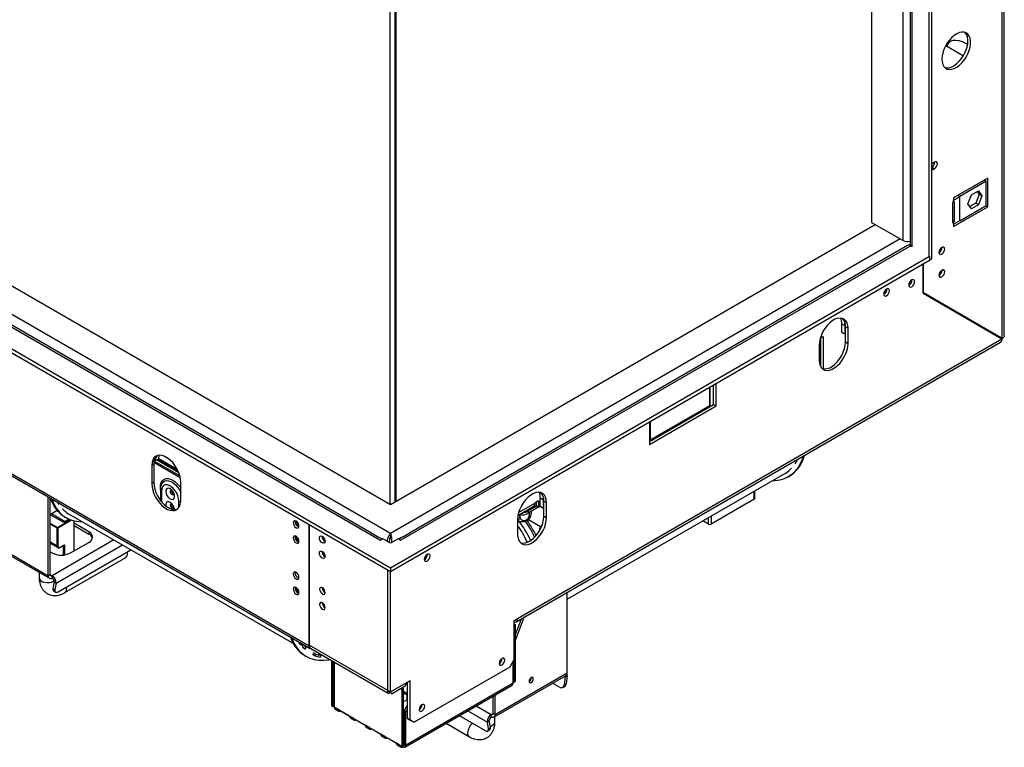
# Model space of a CAD drawing. Units: millimetres. Extents: x 5 to 257, y 7 to 204.
# Drawn here: x 224 to 257, y 9 to 33 of the extents above; entities that cross this region are included whole.
import ezdxf

# ---------------------------------------------------------------- set-up
doc = ezdxf.new("R2010")
doc.units = ezdxf.units.MM

msp = doc.modelspace()

# ---------------------------------------------------------------- linework, layer by layer
at = {"color": 7, "linetype": 'Continuous', "lineweight": 25}
for p, q in [((236.53, 14.713), (161.912, 57.789)), ((236.53, 15.882), (163.936, 57.789)), ((165.616, 57.789), (236.53, 16.851)), ((236.53, 14.586), (161.912, 57.661)), ((236.176, 15.652), (163.538, 57.585)), ((235.888, 15.893), (164.046, 57.366)), ((165.819, 51.333), (233.79, 12.095)), ((165.858, 51.248), (233.828, 12.009)), ((257.219, 22.542), (257.219, 50.165)), ((254.777, 25.13), (254.777, 45.544)), ((254.689, 25.207), (254.689, 45.355)), ((254.041, 44.981), (254.041, 25.583)), ((252.744, 44.232), (252.744, 26.355)), ((236.516, 16.859), (236.516, 34.879)), ((236.693, 16.946), (236.693, 34.966)), ((236.706, 34.974), (236.706, 16.953)), ((255.245, 32.316), (255.843, 31.97)), ((254.777, 28.212), (254.866, 28.161)), ((254.866, 28.386), (254.822, 28.36)), ((254.822, 28.136), (254.866, 28.161)), ((256.66, 27.85), (255.511, 27.187)), ((256.603, 27.74), (255.719, 27.23)), ((256.603, 27.74), (256.537, 27.779)), ((256.572, 27.759), (256.572, 27.799)), ((256.603, 26.924), (256.603, 27.74)), ((256.66, 26.88), (256.66, 27.85)), ((255.511, 27.11), (255.719, 27.23)), ((255.719, 26.414), (255.719, 27.23)), ((255.995, 26.981), (256.111, 27.281)), ((256.111, 27.281), (256.344, 27.415)), ((256.371, 27.3), (256.255, 27.001)), ((256.306, 27.393), (256.371, 27.3)), ((256.344, 27.415), (256.46, 27.249)), ((256.46, 27.249), (256.344, 26.95)), ((256.46, 27.249), (256.371, 27.3)), ((255.511, 27.033), (255.478, 27.014)), ((255.478, 27.014), (255.478, 26.351)), ((255.511, 27.187), (255.511, 27.11)), ((255.511, 27.033), (255.511, 27.11)), ((255.536, 27.048), (255.511, 27.033)), ((255.536, 26.384), (255.536, 27.048)), ((255.719, 26.414), (256.603, 26.924)), ((256.111, 26.816), (255.995, 26.981)), ((256.255, 27.001), (256.06, 26.889)), ((256.344, 26.95), (256.111, 26.816)), ((256.344, 26.95), (256.255, 27.001)), ((256.594, 26.918), (256.66, 26.88)), ((255.511, 26.217), (256.66, 26.88)), ((236.53, 16.851), (252.868, 26.283)), ((252.744, 26.355), (253.805, 25.742)), ((255.536, 26.384), (255.478, 26.418)), ((255.478, 26.351), (255.511, 26.37)), ((255.719, 26.414), (255.511, 26.293)), ((255.511, 26.37), (255.536, 26.384)), ((255.511, 26.293), (255.511, 26.37)), ((255.511, 26.293), (255.511, 26.217)), ((254.066, 25.571), (236.883, 15.652)), ((253.956, 25.582), (237.172, 15.893)), ((254.019, 25.59), (254.041, 25.603)), ((254.066, 25.571), (254.08, 25.563)), ((254.702, 25.204), (236.53, 14.713)), ((254.702, 25.076), (236.53, 14.586)), ((254.49, 23.967), (254.49, 24.954)), ((254.495, 23.979), (254.495, 24.957)), ((254.693, 25.209), (254.702, 25.204)), ((254.702, 25.204), (254.702, 25.076)), ((254.702, 25.087), (254.777, 25.13)), ((254.49, 23.981), (254.495, 23.979)), ((254.49, 23.981), (257.058, 22.498)), ((254.49, 23.967), (257.14, 22.437)), ((257.146, 22.447), (254.495, 23.979)), ((251.856, 22.869), (251.746, 22.933)), ((251.746, 22.65), (251.746, 22.933)), ((251.856, 22.586), (251.746, 22.65)), ((251.856, 22.586), (251.856, 22.869)), ((251.865, 22.591), (251.856, 22.586)), ((251.865, 22.839), (251.953, 22.788)), ((251.865, 22.328), (251.865, 22.839)), ((251.953, 22.277), (251.953, 22.788)), ((240.765, 12.899), (257.095, 22.326)), ((240.816, 13.013), (257.14, 22.437)), ((250.981, 22.221), (251.025, 22.246)), ((250.985, 22.299), (251.025, 22.323)), ((250.988, 22.327), (251.025, 22.348)), ((251.017, 22.459), (251.114, 22.514)), ((251.025, 22.463), (251.025, 21.508)), ((251.114, 22.514), (251.114, 21.424)), ((251.865, 22.328), (251.953, 22.277)), ((257.146, 22.447), (257.058, 22.498)), ((250.981, 22.226), (250.981, 21.716)), ((250.981, 21.809), (251.025, 21.783)), ((247.512, 20.175), (247.512, 20.926)), ((247.282, 20.793), (247.282, 20.175)), ((247.304, 20.157), (247.304, 20.806)), ((247.415, 20.221), (247.415, 20.869)), ((247.423, 20.226), (247.423, 20.875)), ((245.258, 18.976), (247.423, 20.226)), ((245.258, 18.874), (247.512, 20.175)), ((247.282, 20.175), (245.293, 19.027)), ((247.423, 20.226), (247.512, 20.175)), ((245.258, 19.624), (245.258, 18.874)), ((245.293, 19.027), (245.293, 19.645)), ((245.293, 19.027), (245.258, 19.048)), ((229.443, 17.758), (228.556, 18.27)), ((229.429, 17.817), (228.563, 18.317)), ((228.589, 18.322), (228.567, 18.335)), ((228.699, 18.386), (228.589, 18.322)), ((229.373, 17.974), (228.679, 18.374)), ((228.681, 18.375), (229.371, 17.977)), ((228.701, 18.396), (229.351, 18.02)), ((228.704, 18.414), (229.336, 18.049)), ((228.553, 18.206), (228.486, 18.167)), ((228.486, 18.167), (228.486, 17.555)), ((228.553, 18.206), (228.553, 17.593)), ((228.553, 17.593), (228.486, 17.555)), ((229.459, 16.994), (229.459, 17.606)), ((242.489, 13.665), (249.848, 17.913)), ((249.926, 17.777), (249.97, 17.803)), ((228.774, 17.357), (228.774, 16.995)), ((228.831, 17.57), (228.837, 17.578)), ((228.832, 17.57), (228.838, 17.577)), ((248.812, 17.056), (248.812, 17.315)), ((224.995, 14.457), (224.995, 17.108)), ((225.061, 14.495), (225.061, 17.07)), ((241.524, 16.973), (241.391, 16.897)), ((241.524, 16.973), (241.524, 16.769)), ((241.691, 17.001), (241.581, 17.065)), ((241.581, 16.782), (241.581, 17.065)), ((241.691, 16.718), (241.691, 17.001)), ((241.7, 16.971), (241.789, 16.92)), ((241.7, 16.461), (241.7, 16.971)), ((248.793, 17.03), (247.335, 16.188)), ((225.3, 16.648), (225.061, 16.51)), ((225.337, 16.606), (225.282, 16.638)), ((240.828, 16.487), (241.339, 16.782)), ((241.066, 16.599), (241.442, 16.816)), ((241.464, 16.803), (241.176, 16.637)), ((241.581, 16.794), (241.176, 16.561)), ((241.176, 16.637), (241.176, 16.561)), ((241.435, 16.922), (241.435, 16.82)), ((241.435, 16.82), (241.524, 16.769)), ((241.524, 16.769), (241.581, 16.802)), ((241.691, 16.718), (241.581, 16.782)), ((241.7, 16.723), (241.691, 16.718)), ((241.789, 16.409), (241.789, 16.92)), ((225.525, 16.243), (225.061, 16.51)), ((225.547, 16.281), (225.105, 16.536)), ((225.713, 16.351), (225.525, 16.243)), ((225.547, 16.281), (225.688, 16.362)), ((225.547, 16.255), (225.547, 16.281)), ((225.557, 16.432), (225.601, 16.406)), ((225.68, 16.542), (233.258, 12.167)), ((225.866, 15.291), (225.866, 16.302)), ((240.816, 16.359), (240.816, 15.848)), ((240.894, 16.511), (240.894, 16.44)), ((241.185, 16.351), (241.589, 16.118)), ((241.205, 16.577), (241.205, 16.488)), ((241.7, 16.461), (241.789, 16.409)), ((247.247, 16.188), (247.054, 16.3)), ((225.291, 15.459), (225.291, 16.056)), ((225.318, 16.056), (225.318, 15.459)), ((226.365, 15.936), (225.866, 16.225)), ((225.866, 16.148), (226.365, 15.86)), ((226.365, 15.936), (226.365, 15.86)), ((233.79, 16.167), (233.79, 12.12)), ((233.79, 12.095), (233.79, 16.167)), ((241.539, 15.969), (241.539, 15.949)), ((222.564, 15.86), (224.995, 14.457)), ((222.603, 15.774), (225.034, 14.371)), ((225.318, 15.597), (225.291, 15.612)), ((236.09, 15.765), (235.878, 15.887)), ((236.249, 15.684), (236.153, 15.739)), ((236.176, 15.652), (236.185, 15.647)), ((236.273, 15.698), (236.185, 15.647)), ((236.53, 15.55), (236.273, 15.698)), ((236.53, 15.808), (236.525, 15.754)), ((236.53, 15.808), (236.53, 15.882)), ((236.53, 15.808), (236.53, 15.746)), ((236.786, 15.698), (236.53, 15.55)), ((236.874, 15.647), (236.786, 15.698)), ((236.906, 15.739), (236.81, 15.684)), ((236.874, 15.647), (236.883, 15.652)), ((237.181, 15.887), (236.969, 15.765)), ((225.061, 15.55), (225.317, 15.402)), ((225.33, 13.915), (227.78, 15.329)), ((225.389, 15.407), (225.525, 15.486)), ((225.393, 15.416), (225.538, 15.5)), ((225.746, 15.222), (226.365, 15.579)), ((225.061, 15.26), (225.127, 15.222)), ((225.555, 13.886), (227.61, 15.072)), ((236.437, 10.592), (236.437, 14.639)), ((236.441, 10.59), (236.441, 14.637)), ((236.53, 14.713), (236.53, 14.586)), ((224.692, 14.568), (224.692, 14.385)), ((224.995, 14.457), (225.061, 14.495)), ((225.127, 14.457), (225.127, 14.38)), ((233.334, 14.577), (233.318, 14.567)), ((236.53, 10.539), (236.53, 14.586)), ((225.193, 14.252), (225.155, 14.027)), ((225.155, 14.027), (225.22, 13.976)), ((225.172, 13.956), (225.237, 13.905)), ((225.193, 14.252), (225.258, 14.201)), ((225.258, 14.201), (225.22, 13.976)), ((242.489, 11.184), (242.489, 13.894)), ((240.684, 12.937), (240.816, 13.013)), ((240.728, 12.252), (241.034, 13.054)), ((240.93, 12.994), (240.728, 12.464)), ((240.684, 12.937), (240.684, 11.61)), ((240.684, 12.835), (240.728, 12.809)), ((240.728, 12.809), (240.684, 12.784)), ((240.728, 12.809), (240.728, 10.895)), ((233.446, 12.181), (233.534, 12.13)), ((233.534, 12.13), (233.562, 12.163)), ((233.651, 11.983), (233.563, 12.034)), ((233.651, 11.983), (233.687, 12.033)), ((236.437, 10.592), (233.79, 12.12)), ((233.841, 12.006), (236.447, 10.502)), ((233.645, 11.763), (233.689, 11.738)), ((233.9, 11.81), (233.988, 11.759)), ((233.928, 11.866), (234.016, 11.815)), ((233.988, 11.759), (234.016, 11.815)), ((234.189, 11.768), (234.1, 11.819)), ((234.165, 11.711), (234.189, 11.768)), ((234.541, 11.602), (234.541, 10.079)), ((234.585, 11.577), (234.585, 10.053)), ((234.629, 11.551), (234.629, 10.028)), ((240.551, 11.38), (237.325, 9.518)), ((240.551, 11.38), (240.684, 11.61)), ((240.662, 10.832), (240.662, 11.572)), ((240.684, 11.61), (240.684, 10.87)), ((240.019, 9.695), (242.45, 11.098)), ((240.058, 9.781), (242.489, 11.184)), ((242.422, 11.055), (242.384, 10.786)), ((242.422, 11.055), (242.487, 11.08)), ((242.487, 11.08), (242.449, 10.81)), ((236.53, 10.539), (237.06, 10.845)), ((236.566, 10.475), (237.008, 10.73)), ((236.927, 10.615), (236.868, 10.649)), ((236.972, 10.641), (236.912, 10.675)), ((236.927, 10.615), (236.972, 10.641)), ((236.972, 8.727), (236.972, 10.641)), ((237.012, 8.682), (240.636, 10.774)), ((240.662, 10.832), (237.038, 8.74)), ((237.06, 10.845), (237.192, 10.921)), ((237.104, 9.645), (237.104, 10.87)), ((237.192, 9.594), (237.192, 10.921)), ((240.684, 10.87), (240.662, 10.883)), ((240.684, 10.87), (240.728, 10.895)), ((242.228, 10.699), (241.993, 10.834)), ((242.317, 10.687), (242.382, 10.711)), ((242.384, 10.786), (242.449, 10.81)), ((236.45, 10.6), (236.437, 10.592)), ((236.53, 10.539), (236.441, 10.59)), ((236.53, 10.538), (236.553, 10.489)), ((236.927, 8.701), (236.927, 10.615)), ((236.972, 10.564), (237.104, 10.487)), ((236.972, 10.513), (237.104, 10.436)), ((239.992, 9.819), (239.992, 10.403)), ((240.058, 9.781), (240.058, 10.441)), ((234.541, 10.079), (234.585, 10.053)), ((234.629, 10.079), (234.585, 10.053)), ((234.762, 9.951), (234.629, 10.028)), ((234.655, 9.971), (234.788, 9.894)), ((237.088, 10.273), (236.972, 10.206)), ((236.994, 9.888), (237.104, 10.079)), ((237.104, 9.977), (237.038, 9.862)), ((235.154, 9.725), (234.762, 9.951)), ((234.85, 9.9), (234.85, 9.9)), ((234.85, 9.9), (235.154, 9.725)), ((235.287, 9.648), (235.154, 9.725)), ((235.18, 9.668), (235.313, 9.591)), ((235.679, 9.422), (235.287, 9.648)), ((237.038, 9.862), (236.994, 9.888)), ((236.994, 9.888), (236.994, 8.765)), ((237.038, 9.862), (237.038, 8.74)), ((237.104, 9.645), (237.192, 9.594)), ((237.237, 9.569), (237.104, 9.645)), ((238.85, 9.743), (239.723, 9.239)), ((239.926, 9.704), (239.926, 9.781)), ((239.992, 9.819), (240.058, 9.781)), ((240.052, 9.531), (240.052, 9.714)), ((235.375, 9.597), (235.375, 9.597)), ((235.375, 9.597), (235.679, 9.422)), ((235.811, 9.345), (235.679, 9.422)), ((235.705, 9.365), (235.837, 9.288)), ((236.204, 9.119), (235.811, 9.345)), ((235.9, 9.294), (235.9, 9.294)), ((235.9, 9.294), (236.204, 9.119)), ((237.192, 9.594), (237.325, 9.518)), ((237.325, 9.518), (237.237, 9.569)), ((238.403, 9.485), (239.188, 9.032)), ((239.86, 9.577), (239.795, 9.526)), ((239.833, 9.3), (239.795, 9.526)), ((239.833, 9.3), (239.898, 9.351)), ((239.898, 9.351), (239.86, 9.577)), ((236.336, 9.042), (236.204, 9.119)), ((236.23, 9.062), (236.362, 8.985)), ((236.728, 8.816), (236.336, 9.042)), ((236.425, 8.991), (236.425, 8.991)), ((236.425, 8.991), (236.728, 8.816)), ((236.994, 9.288), (236.972, 9.275)), ((239.816, 9.229), (239.881, 9.28)), ((236.861, 8.74), (236.728, 8.816)), ((236.754, 8.759), (236.887, 8.682)), ((236.927, 8.701), (236.861, 8.74)), ((236.972, 8.727), (236.927, 8.701)), ((236.949, 8.714), (236.949, 8.688)), ((236.994, 8.765), (237.038, 8.74))]:
    msp.add_line(p, q, dxfattribs=at)
at = {"color": 8, "linetype": 'Continuous', "lineweight": 25}
for p, q in [((257.146, 22.447), (257.146, 50.123)), ((253.805, 25.742), (253.805, 44.844)), ((254.114, 25.538), (254.114, 45.023)), ((254.777, 28.161), (254.822, 28.136)), ((255.653, 27.268), (255.719, 27.23)), ((255.511, 26.37), (255.478, 26.389)), ((253.708, 25.799), (236.53, 15.882)), ((250.981, 21.894), (251.025, 21.92)), ((229.394, 17.924), (228.646, 18.355)), ((228.774, 17.357), (228.774, 17.43)), ((228.81, 17.306), (228.81, 16.949)), ((248.793, 17.03), (248.793, 17.304)), ((229.4, 16.76), (229.4, 16.966)), ((240.85, 16.585), (241.391, 16.897)), ((241.066, 16.624), (241.066, 16.599)), ((225.304, 16.079), (225.75, 16.337)), ((225.784, 16.325), (225.318, 16.056)), ((247.247, 16.188), (247.247, 16.411)), ((247.335, 16.462), (247.335, 16.188)), ((225.061, 16.22), (225.304, 16.079)), ((225.291, 16.056), (225.061, 16.189)), ((241.547, 15.964), (241.539, 15.969)), ((227.21, 15.659), (225.127, 14.457)), ((225.291, 15.459), (225.061, 15.592)), ((225.258, 14.201), (227.496, 15.493)), ((225.512, 15.152), (225.512, 15.478)), ((225.538, 15.5), (225.538, 15.155)), ((225.061, 14.495), (225.127, 14.457)), ((233.791, 12.096), (233.79, 12.095)), ((242.399, 11.069), (242.422, 11.055)), ((239.42, 10.073), (239.926, 9.781)), ((239.134, 9.907), (239.795, 9.526)), ((239.926, 9.781), (239.992, 9.819)), ((236.994, 8.765), (236.972, 8.752))]:
    msp.add_line(p, q, dxfattribs=at)
at = {"color": 7, "linetype": 'Continuous', "lineweight": 25, "flags": 128}
for points in [[(255.113, 31.856), (255.121, 31.76), (255.144, 31.677), (255.182, 31.608), (255.233, 31.556), (255.296, 31.523), (255.369, 31.509), (255.449, 31.516), (255.534, 31.543), (255.621, 31.589), (255.708, 31.652), (255.79, 31.731), (255.867, 31.823), (255.935, 31.925), (255.993, 32.034), (256.037, 32.146), (256.068, 32.258), (256.084, 32.366), (256.084, 32.467), (256.068, 32.557), (256.037, 32.633), (255.993, 32.694), (255.935, 32.736), (255.867, 32.76), (255.79, 32.763), (255.708, 32.747), (255.621, 32.71), (255.534, 32.655), (255.449, 32.584), (255.369, 32.498), (255.296, 32.401), (255.233, 32.295), (255.182, 32.184), (255.144, 32.071), (255.121, 31.961), (255.113, 31.856)], [(255.214, 31.572), (255.281, 31.56), (255.361, 31.567), (255.446, 31.594), (255.533, 31.64), (255.619, 31.703), (255.702, 31.782), (255.779, 31.874), (255.847, 31.976), (255.904, 32.085), (255.949, 32.197), (255.98, 32.309), (255.995, 32.417), (255.995, 32.518), (255.98, 32.608), (255.949, 32.684), (255.904, 32.745), (255.896, 32.753)], [(255.291, 32.392), (255.324, 32.421), (255.402, 32.466), (255.491, 32.491), (255.587, 32.496), (255.691, 32.481), (255.799, 32.446), (255.909, 32.392), (255.986, 32.343)], [(254.822, 28.36), (254.784, 28.33), (254.777, 28.323)], [(254.866, 28.161), (254.903, 28.191), (254.934, 28.234), (254.956, 28.282), (254.963, 28.33), (254.956, 28.368), (254.934, 28.393), (254.903, 28.399), (254.866, 28.386)], [(254.777, 28.123), (254.784, 28.123), (254.822, 28.136)], [(255.016, 25.344), (255.023, 25.306), (255.044, 25.281), (255.076, 25.275), (255.113, 25.288), (255.15, 25.318), (255.182, 25.361), (255.203, 25.409), (255.21, 25.457), (255.203, 25.495), (255.182, 25.519), (255.15, 25.526), (255.113, 25.513), (255.076, 25.483), (255.044, 25.44), (255.023, 25.391), (255.016, 25.344)], [(255.016, 24.579), (255.023, 24.54), (255.044, 24.516), (255.076, 24.51), (255.113, 24.523), (255.15, 24.553), (255.182, 24.595), (255.203, 24.644), (255.21, 24.691), (255.203, 24.73), (255.182, 24.754), (255.15, 24.76), (255.113, 24.747), (255.076, 24.717), (255.044, 24.675), (255.023, 24.626), (255.016, 24.579)], [(254, 24.247), (254.007, 24.208), (254.028, 24.184), (254.06, 24.178), (254.097, 24.191), (254.134, 24.221), (254.166, 24.264), (254.187, 24.312), (254.194, 24.359), (254.187, 24.398), (254.166, 24.422), (254.134, 24.428), (254.097, 24.416), (254.06, 24.386), (254.028, 24.343), (254.007, 24.294), (254, 24.247)], [(253.155, 23.944), (253.163, 23.905), (253.184, 23.881), (253.215, 23.874), (253.253, 23.887), (253.29, 23.917), (253.321, 23.96), (253.342, 24.009), (253.35, 24.056), (253.342, 24.095), (253.321, 24.119), (253.29, 24.125), (253.253, 24.112), (253.215, 24.082), (253.184, 24.039), (253.163, 23.991), (253.155, 23.944)], [(254.598, 23.904), (254.601, 23.909), (254.604, 23.915)], [(254.661, 23.868), (254.664, 23.873), (254.667, 23.879)], [(255.046, 23.66), (255.043, 23.654), (255.04, 23.649)], [(255.217, 23.547), (255.22, 23.552), (255.223, 23.558)], [(255.279, 23.511), (255.282, 23.516), (255.286, 23.522)], [(255.665, 23.303), (255.662, 23.297), (255.659, 23.292)], [(251.953, 22.788), (251.945, 22.886), (251.921, 22.972), (251.881, 23.041), (251.826, 23.093), (251.76, 23.124), (251.684, 23.135), (251.6, 23.124), (251.512, 23.092), (251.422, 23.04), (251.334, 22.97), (251.251, 22.885), (251.174, 22.786), (251.108, 22.678), (251.054, 22.564), (251.014, 22.448), (250.989, 22.334), (250.981, 22.226)], [(251.856, 22.869), (251.848, 22.968), (251.842, 22.997)], [(255.836, 23.19), (255.839, 23.195), (255.842, 23.201)], [(255.898, 23.154), (255.901, 23.159), (255.904, 23.165)], [(256.284, 22.945), (256.281, 22.94), (256.277, 22.935)], [(256.454, 22.833), (256.457, 22.838), (256.46, 22.843)], [(256.517, 22.796), (256.52, 22.802), (256.523, 22.807)], [(256.902, 22.588), (256.899, 22.583), (256.896, 22.577)], [(250.981, 21.716), (250.989, 21.618), (251.014, 21.532), (251.054, 21.463), (251.108, 21.411), (251.174, 21.38), (251.251, 21.369), (251.334, 21.38), (251.422, 21.412), (251.512, 21.464), (251.6, 21.534), (251.684, 21.619), (251.76, 21.718), (251.826, 21.826), (251.881, 21.94), (251.921, 22.056), (251.945, 22.169), (251.953, 22.277)], [(251.082, 21.432), (251.086, 21.431), (251.162, 21.42), (251.246, 21.431), (251.334, 21.463), (251.424, 21.515), (251.512, 21.585), (251.596, 21.67), (251.672, 21.769), (251.738, 21.877), (251.792, 21.991), (251.832, 22.107), (251.857, 22.221), (251.865, 22.328)], [(257.029, 22.501), (257.032, 22.506), (257.035, 22.512)], [(257.091, 22.465), (257.094, 22.47), (257.097, 22.476)], [(229.459, 17.606), (229.45, 17.714), (229.426, 17.828), (229.386, 17.944), (229.332, 18.057), (229.265, 18.166), (229.189, 18.264), (229.105, 18.35), (229.017, 18.42), (228.928, 18.472), (228.839, 18.503), (228.756, 18.514), (228.679, 18.504), (228.613, 18.472), (228.559, 18.421), (228.519, 18.351), (228.495, 18.266), (228.486, 18.167)], [(228.738, 18.514), (228.722, 18.476), (228.699, 18.386)], [(250.437, 18.483), (250.413, 18.408), (250.347, 18.248), (250.266, 18.104), (250.17, 17.978), (250.059, 17.87), (249.936, 17.783), (249.8, 17.717), (249.654, 17.671), (249.498, 17.648), (249.382, 17.644)], [(228.553, 17.593), (228.561, 17.485), (228.585, 17.371), (228.625, 17.256), (228.679, 17.142), (228.746, 17.034), (228.822, 16.935), (228.906, 16.849), (228.994, 16.779), (229.084, 16.728), (229.172, 16.696), (229.255, 16.685), (229.332, 16.695), (229.348, 16.701)], [(228.486, 17.555), (228.495, 17.447), (228.519, 17.333), (228.559, 17.217), (228.613, 17.103), (228.679, 16.995), (228.756, 16.897), (228.839, 16.811), (228.928, 16.741), (229.017, 16.689), (229.105, 16.658), (229.189, 16.647), (229.265, 16.657), (229.332, 16.689), (229.386, 16.74), (229.426, 16.81), (229.45, 16.895), (229.459, 16.994)], [(229.4, 16.966), (229.391, 17.052), (229.366, 17.144), (229.326, 17.235), (229.272, 17.32), (229.21, 17.394), (229.141, 17.454), (229.069, 17.495), (229, 17.515), (228.937, 17.513), (228.884, 17.489), (228.844, 17.445), (228.819, 17.383), (228.81, 17.306)], [(229.105, 17.382), (229.057, 17.4), (229.015, 17.398), (228.982, 17.376), (228.963, 17.336), (228.959, 17.283), (228.971, 17.222), (228.997, 17.16), (229.035, 17.104), (229.081, 17.06), (229.129, 17.032), (229.175, 17.024), (229.213, 17.036), (229.239, 17.067), (229.251, 17.115), (229.247, 17.172), (229.227, 17.234), (229.195, 17.294), (229.152, 17.345), (229.105, 17.382)], [(241.789, 16.92), (241.78, 17.018), (241.756, 17.104), (241.716, 17.173), (241.662, 17.225), (241.596, 17.256), (241.519, 17.267), (241.436, 17.256), (241.347, 17.224), (241.258, 17.172), (241.17, 17.102), (241.086, 17.017), (241.01, 16.918), (240.943, 16.81), (240.889, 16.696), (240.849, 16.58), (240.825, 16.466), (240.816, 16.359)], [(225.113, 17.04), (225.114, 17.038), (225.18, 16.877), (225.261, 16.733), (225.358, 16.607), (225.468, 16.5), (225.591, 16.412), (225.727, 16.346), (225.873, 16.301), (226.029, 16.277), (226.145, 16.273)], [(241.691, 17.001), (241.683, 17.1), (241.677, 17.129)], [(225.359, 16.849), (225.329, 16.898), (225.313, 16.925)], [(233.25, 16.239), (233.258, 16.191), (233.279, 16.143), (233.31, 16.1), (233.348, 16.07), (233.385, 16.057), (233.416, 16.063), (233.437, 16.088), (233.445, 16.126), (233.437, 16.174), (233.416, 16.222), (233.385, 16.265), (233.348, 16.295), (233.31, 16.308), (233.279, 16.302), (233.258, 16.277), (233.25, 16.239)], [(240.816, 15.848), (240.825, 15.75), (240.849, 15.664), (240.889, 15.595), (240.943, 15.543), (241.01, 15.512), (241.086, 15.501), (241.17, 15.512), (241.258, 15.544), (241.347, 15.596), (241.436, 15.666), (241.519, 15.751), (241.596, 15.85), (241.662, 15.958), (241.716, 16.072), (241.756, 16.188), (241.78, 16.302), (241.789, 16.409)], [(240.912, 15.566), (240.921, 15.563), (240.997, 15.552), (241.081, 15.563), (241.169, 15.595), (241.259, 15.647), (241.347, 15.717), (241.431, 15.802), (241.507, 15.901), (241.573, 16.009), (241.627, 16.123), (241.667, 16.239), (241.692, 16.353), (241.7, 16.461)], [(233.25, 15.728), (233.258, 15.681), (233.279, 15.633), (233.31, 15.59), (233.348, 15.56), (233.385, 15.547), (233.416, 15.553), (233.437, 15.577), (233.445, 15.616), (233.437, 15.663), (233.416, 15.712), (233.385, 15.754), (233.348, 15.785), (233.31, 15.797), (233.279, 15.791), (233.258, 15.767), (233.25, 15.728)], [(234.231, 15.785), (234.269, 15.755), (234.3, 15.712), (234.321, 15.663), (234.329, 15.616), (234.321, 15.577), (234.3, 15.553), (234.269, 15.547), (234.231, 15.56), (234.194, 15.59), (234.163, 15.633), (234.142, 15.681), (234.134, 15.728), (234.142, 15.767), (234.163, 15.791), (234.194, 15.798), (234.231, 15.785)], [(236.176, 15.652), (236.206, 15.666), (236.228, 15.672)], [(236.832, 15.672), (236.853, 15.666), (236.883, 15.652)], [(234.231, 15.274), (234.269, 15.244), (234.3, 15.202), (234.321, 15.153), (234.329, 15.106), (234.321, 15.067), (234.3, 15.043), (234.269, 15.037), (234.231, 15.05), (234.194, 15.08), (234.163, 15.122), (234.142, 15.171), (234.134, 15.218), (234.142, 15.257), (234.163, 15.281), (234.194, 15.287), (234.231, 15.274)], [(237.67, 15.004), (237.677, 14.965), (237.698, 14.941), (237.73, 14.935), (237.767, 14.948), (237.804, 14.978), (237.836, 15.02), (237.857, 15.069), (237.864, 15.116), (237.857, 15.155), (237.836, 15.179), (237.804, 15.185), (237.767, 15.172), (237.73, 15.142), (237.698, 15.1), (237.677, 15.051), (237.67, 15.004)], [(233.25, 14.514), (233.258, 14.467), (233.279, 14.418), (233.31, 14.375), (233.348, 14.345), (233.385, 14.332), (233.416, 14.339), (233.437, 14.363), (233.445, 14.402), (233.437, 14.449), (233.416, 14.497), (233.385, 14.54), (233.348, 14.57), (233.31, 14.583), (233.279, 14.577), (233.258, 14.552), (233.25, 14.514)], [(225.22, 13.976), (225.218, 13.95), (225.222, 13.929), (225.23, 13.912), (225.243, 13.901), (225.26, 13.895), (225.281, 13.896), (225.304, 13.903), (225.33, 13.915)], [(233.25, 14.003), (233.258, 13.956), (233.279, 13.908), (233.31, 13.865), (233.348, 13.835), (233.385, 13.822), (233.416, 13.828), (233.437, 13.852), (233.445, 13.891), (233.437, 13.938), (233.416, 13.987), (233.385, 14.03), (233.348, 14.06), (233.31, 14.072), (233.279, 14.066), (233.258, 14.042), (233.25, 14.003)], [(234.329, 13.891), (234.322, 13.936), (234.302, 13.983), (234.271, 14.023), (234.236, 14.052), (234.2, 14.064), (234.17, 14.058), (234.15, 14.035), (234.143, 13.998), (234.15, 13.953), (234.17, 13.907), (234.2, 13.866), (234.236, 13.838), (234.271, 13.825), (234.302, 13.831), (234.322, 13.854), (234.329, 13.891)], [(234.329, 13.381), (234.322, 13.426), (234.302, 13.472), (234.271, 13.513), (234.236, 13.542), (234.2, 13.554), (234.17, 13.548), (234.15, 13.525), (234.143, 13.488), (234.15, 13.443), (234.17, 13.397), (234.2, 13.356), (234.236, 13.327), (234.271, 13.315), (234.302, 13.321), (234.322, 13.344), (234.329, 13.381)], [(240.684, 12.892), (240.707, 12.888), (240.738, 12.889), (240.765, 12.899), (240.787, 12.917), (240.803, 12.943), (240.813, 12.975), (240.816, 13.013)], [(233.2, 12.372), (233.201, 12.369), (233.267, 12.208), (233.349, 12.064), (233.445, 11.938), (233.555, 11.831), (233.679, 11.744), (233.814, 11.677), (233.961, 11.632), (234.117, 11.608), (234.281, 11.606), (234.452, 11.626), (234.488, 11.633)], [(240.379, 11.612), (240.372, 11.649), (240.352, 11.673), (240.322, 11.678), (240.286, 11.666), (240.251, 11.637), (240.22, 11.597), (240.2, 11.55), (240.193, 11.505), (240.2, 11.468), (240.22, 11.445), (240.251, 11.439), (240.286, 11.452), (240.322, 11.48), (240.352, 11.521), (240.372, 11.567), (240.379, 11.612)], [(240.237, 11.622), (240.224, 11.595), (240.207, 11.57)], [(241.344, 10.983), (241.339, 11.011), (241.324, 11.028), (241.301, 11.033), (241.274, 11.023), (241.247, 11.002), (241.224, 10.971), (241.208, 10.935), (241.203, 10.901), (241.208, 10.873), (241.224, 10.855), (241.247, 10.851), (241.274, 10.86), (241.301, 10.882), (241.324, 10.913), (241.339, 10.948), (241.344, 10.983)], [(242.422, 11.055), (242.423, 11.073), (242.422, 11.082)], [(237.091, 10.444), (237.084, 10.416), (237.076, 10.347)], [(237.076, 10.347), (237.084, 10.287), (237.104, 10.245)], [(237.683, 10.056), (237.676, 10.093), (237.656, 10.116), (237.626, 10.122), (237.59, 10.11), (237.555, 10.081), (237.525, 10.04), (237.504, 9.994), (237.497, 9.949), (237.504, 9.912), (237.525, 9.889), (237.555, 9.883), (237.59, 9.895), (237.626, 9.924), (237.656, 9.965), (237.676, 10.011), (237.683, 10.056)], [(237.541, 10.065), (237.528, 10.039), (237.511, 10.013)], [(239.723, 9.239), (239.749, 9.227), (239.772, 9.22), (239.793, 9.22), (239.81, 9.225), (239.823, 9.237), (239.832, 9.253), (239.835, 9.275), (239.833, 9.3)]]:
    msp.add_lwpolyline(points, dxfattribs=at)
at = {"color": 8, "linetype": 'Continuous', "lineweight": 25, "flags": 128}
for points in [[(228.774, 17.43), (228.782, 17.52), (228.805, 17.597), (228.844, 17.658), (228.896, 17.701), (228.96, 17.725), (229.033, 17.728), (229.111, 17.71), (229.193, 17.672), (229.275, 17.615), (229.354, 17.542), (229.427, 17.456), (229.459, 17.41)], [(228.837, 17.578), (228.858, 17.604), (228.911, 17.641), (228.975, 17.658), (229.047, 17.653), (229.124, 17.627), (229.203, 17.582), (229.281, 17.518), (229.353, 17.439), (229.417, 17.349), (229.459, 17.274)], [(229.224, 17.185), (229.218, 17.18), (229.198, 17.176), (229.175, 17.184), (229.152, 17.203), (229.133, 17.229), (229.12, 17.259), (229.116, 17.288), (229.12, 17.312), (229.133, 17.327), (229.14, 17.329)], [(229.105, 16.922), (229.057, 16.941), (229.015, 16.939), (228.982, 16.917), (228.963, 16.877), (228.959, 16.824), (228.962, 16.803)], [(229.212, 16.718), (229.198, 16.717), (229.175, 16.725), (229.152, 16.743), (229.133, 16.77), (229.12, 16.8), (229.116, 16.829), (229.12, 16.852), (229.129, 16.865)], [(224.692, 14.385), (224.692, 14.373), (224.709, 14.328), (224.748, 14.288), (224.804, 14.255), (224.875, 14.233), (224.953, 14.223), (225.033, 14.226), (225.108, 14.242), (225.172, 14.27), (225.192, 14.283)], [(239.893, 9.384), (239.94, 9.401), (239.996, 9.433), (240.035, 9.474), (240.052, 9.519), (240.052, 9.531)]]:
    msp.add_lwpolyline(points, dxfattribs=at)
at = {"color": 7, "linetype": 'Continuous', "lineweight": 25}
for centre, radius, start, end in [((255.687, 32.126), 0.442, 129.1276, 157.3103), ((254.673, 28.384), 0.201, 301.2154, 1.6761), ((254.678, 28.382), 0.192, 301.2041, 1.9511), ((253.939, 26), 0.29, 242.6335, 290.7267), ((254.002, 25.482), 0.11, 54.3824, 114.3071), ((254.925, 25.509), 0.197, 297.595, 2.4104), ((254.909, 25.518), 0.204, 301.6059, 358.3995), ((254.925, 24.743), 0.197, 297.595, 2.4104), ((254.909, 24.753), 0.204, 301.6059, 358.3995), ((253.909, 24.412), 0.197, 297.595, 2.4104), ((253.892, 24.421), 0.204, 301.6059, 358.3995), ((253.065, 24.108), 0.197, 297.595, 2.4104), ((253.047, 24.119), 0.202, 302.6453, 357.36), ((251.3, 22.948), 0.446, 358.1002, 24.6718), ((251.494, 22.867), 0.372, 355.6332, 43.5066), ((251.112, 21.883), 0.131, 174.8825, 228.7255), ((228.917, 18.235), 0.366, 133.926, 184.6031), ((228.938, 18.286), 0.351, 145.0675, 174.019), ((249.375, 18.772), 1.137, 301.5453, 346.5758), ((249.155, 18.885), 1.212, 326.7447, 335.2791), ((249.387, 18.707), 0.918, 300.0734, 316.3557), ((229.273, 17.31), 0.115, 184.3932, 237.2906), ((229.271, 17.309), 0.11, 185.6348, 237.2254), ((241.136, 17.08), 0.446, 358.1002, 24.6718), ((226.139, 17.386), 1.118, 196.6449, 238.6083), ((241.33, 16.999), 0.372, 355.6332, 43.5066), ((248.78, 17.059), 0.0314, 294.3747, 354.3052), ((226.14, 17.337), 0.918, 223.6443, 239.9266), ((229.273, 16.851), 0.115, 184.3932, 237.2906), ((229.271, 16.849), 0.11, 185.6348, 237.2254), ((240.982, 16.756), 0.178, 271.0924, 298.1259), ((240.982, 16.99), 0.403, 280.7075, 298.888), ((241.272, 16.881), 0.12, 304.0564, 7.2558), ((233.502, 16.272), 0.185, 169.3699, 250.6247), ((233.554, 16.301), 0.202, 182.6078, 237.3566), ((240.975, 16.623), 0.345, 242.0367, 306.7894), ((240.956, 16.987), 0.481, 260.2615, 297.3236), ((225.32, 16.055), 0.0288, 122.6055, 177.3945), ((225.289, 16.055), 0.0288, 2.6055, 57.3945), ((226.297, 15.758), 0.191, 290.7834, 69.2166), ((241.831, 15.954), 0.293, 128.1076, 177.1125), ((247.291, 16.274), 0.0961, 242.6097, 297.3903), ((226.263, 15.646), 0.237, 18.0461, 64.4703), ((233.502, 15.762), 0.185, 169.3699, 250.6247), ((233.554, 15.791), 0.202, 182.6078, 237.3566), ((234.419, 15.781), 0.197, 177.5896, 242.405), ((234.437, 15.791), 0.202, 182.6078, 237.3566), ((225.304, 15.485), 0.0288, 242.6097, 297.3903), ((225.363, 15.452), 0.0464, 170.786, 309.2033), ((234.419, 15.27), 0.197, 177.5896, 242.405), ((234.437, 15.281), 0.202, 182.6078, 237.3566), ((225.437, 15.819), 0.672, 242.6097, 297.3903), ((227.501, 15.204), 0.171, 309.6569, 19.5262), ((237.579, 15.168), 0.197, 297.595, 2.4104), ((237.561, 15.179), 0.202, 302.6454, 357.36), ((225.076, 14.443), 0.0819, 170.786, 309.2033), ((225.102, 14.488), 0.0409, 170.786, 309.2033), ((224.98, 14.22), 0.278, 356.1145, 58.1019), ((225.054, 14.262), 0.139, 356.1145, 58.1019), ((233.502, 14.547), 0.185, 169.3699, 250.6247), ((225.223, 14.005), 0.071, 162.4668, 224.6511), ((233.502, 14.037), 0.185, 169.3699, 250.6247), ((233.531, 14.053), 0.187, 177.2927, 242.7019), ((234.421, 14.052), 0.19, 179.2362, 240.7584), ((234.421, 13.542), 0.19, 179.2362, 240.7584), ((234.227, 12.717), 1.118, 196.6449, 238.6083), ((234.4, 12.697), 1.035, 213.2826, 223.6722), ((234.406, 12.721), 0.995, 215.5123, 223.721), ((233.872, 12.082), 0.0833, 170.8721, 254.1215), ((233.908, 12.105), 0.12, 172.7442, 235.9436), ((234.327, 12.659), 0.961, 249.391, 260.3037), ((234.347, 12.694), 0.939, 249.391, 260.3037), ((240.101, 11.666), 0.19, 299.2415, 0.7639), ((241.134, 11.022), 0.144, 298.6713, 1.3341), ((242.397, 11.174), 0.0924, 305.0133, 6.2988), ((242.335, 11.106), 0.155, 350.1302, 14.815), ((236.941, 10.83), 0.12, 304.0564, 7.2558), ((240.602, 10.824), 0.0599, 304.0564, 7.2558), ((242.282, 10.784), 0.101, 237.6972, 1.0182), ((242.335, 10.815), 0.114, 294.3934, 357.5211), ((234.689, 10.02), 0.0599, 172.7442, 235.9436), ((237.405, 10.11), 0.19, 299.2416, 0.7637), ((234.816, 9.943), 0.0546, 170.786, 309.2033), ((235.213, 9.717), 0.0599, 172.7442, 235.9436), ((235.341, 9.64), 0.0546, 170.786, 309.2033), ((240.073, 9.545), 0.278, 121.8981, 183.8855), ((239.999, 9.586), 0.139, 121.8981, 183.8855), ((239.952, 9.813), 0.0409, 230.7967, 9.214), ((239.977, 9.768), 0.0819, 230.7967, 9.214), ((235.738, 9.414), 0.0599, 172.7442, 235.9436), ((235.865, 9.337), 0.0546, 170.786, 309.2033), ((239.831, 9.33), 0.071, 315.3489, 17.5332), ((236.263, 9.111), 0.0599, 172.7442, 235.9436), ((236.39, 9.034), 0.0546, 170.786, 309.2033), ((236.788, 8.808), 0.0599, 172.7442, 235.9436), ((236.915, 8.731), 0.0546, 170.786, 309.2033), ((236.984, 8.731), 0.0546, 230.7967, 9.214), ((236.967, 8.761), 0.0274, 280.3841, 9.4146)]:
    msp.add_arc(centre, radius, start, end, dxfattribs=at)
at = {"color": 8, "linetype": 'Continuous', "lineweight": 25}
for centre, radius, start, end in [((228.835, 17.363), 0.0615, 184.9623, 246.342), ((229.479, 17.111), 0.166, 241.2811, 262.1579), ((228.934, 16.654), 0.318, 5.5471, 57.5259), ((238.17, 14.227), 3.393, 24.6605, 37.6544), ((238.195, 14.242), 3.537, 25.3918, 35.445), ((238.159, 14.221), 3.641, 25.846, 35.1227), ((238.219, 14.256), 3.212, 24.42, 36.0248), ((225.352, 15.452), 0.0613, 173.5943, 236.1652), ((225.383, 15.415), 0.00943, 305.7068, 5.6196), ((225.446, 14.018), 0.171, 309.6892, 19.5219), ((239.565, 9.141), 0.435, 127.7831, 177.359), ((239.268, 9.146), 0.139, 173.7982, 234.9063)]:
    msp.add_arc(centre, radius, start, end, dxfattribs=at)
at = {"color": 7, "linetype": 'Continuous', "lineweight": 25}
msp.add_ellipse((225.525, 15.508), major_axis=(0.0133, 0.023), ratio=0.577335, start_param=3.92695, end_param=4.71243, dxfattribs=at)
for points, knots in [([(257.14, 22.437), (257.137, 22.413), (257.132, 22.364), (257.11, 22.327), (257.091, 22.324), (257.091, 22.324)], [0, 0, 0, 0, 0.4999489, 0.9998979, 1, 1, 1, 1]), ([(228.83, 17.565), (228.82, 17.549), (228.797, 17.512), (228.778, 17.442), (228.775, 17.386), (228.774, 17.357)], [0, 0, 0, 0, 0.265574, 0.620665, 1, 1, 1, 1]), ([(229.124, 17.328), (229.124, 17.328), (229.125, 17.328), (229.131, 17.324), (229.142, 17.318), (229.158, 17.303), (229.178, 17.279), (229.197, 17.248), (229.209, 17.217), (229.214, 17.191), (229.215, 17.175), (229.213, 17.169), (229.214, 17.171), (229.214, 17.171)], [0, 0, 0, 0, 0.08324, 0.132632, 0.207636, 0.311803, 0.426788, 0.55155, 0.679974, 0.788839, 0.888543, 0.998525, 1, 1, 1, 1]), ([(229.124, 16.869), (229.124, 16.868), (229.125, 16.868), (229.131, 16.865), (229.142, 16.858), (229.158, 16.843), (229.178, 16.819), (229.197, 16.789), (229.209, 16.758), (229.214, 16.732), (229.215, 16.716), (229.213, 16.71), (229.214, 16.712), (229.214, 16.712)], [0, 0, 0, 0, 0.08324, 0.132632, 0.207636, 0.311803, 0.426788, 0.55155, 0.679974, 0.788839, 0.888543, 0.998525, 1, 1, 1, 1]), ([(241.205, 16.488), (241.205, 16.472), (241.206, 16.439), (241.214, 16.409), (241.226, 16.4), (241.24, 16.414), (241.253, 16.444), (241.265, 16.485), (241.276, 16.533), (241.283, 16.585), (241.285, 16.617), (241.286, 16.633)], [0, 0, 0, 0, 0.127275, 0.254752, 0.383868, 0.497792, 0.596805, 0.690624, 0.789625, 0.90019, 1, 1, 1, 1]), ([(240.817, 16.344), (240.827, 16.344), (240.848, 16.343), (240.873, 16.362), (240.891, 16.394), (240.893, 16.425), (240.894, 16.44)], [0, 0, 0, 0, 0.219577, 0.457914, 0.72675, 1, 1, 1, 1]), ([(240.894, 16.44), (240.896, 16.423), (240.9, 16.389), (240.929, 16.346), (240.974, 16.318), (241.027, 16.31), (241.077, 16.319), (241.121, 16.341), (241.159, 16.373), (241.189, 16.416), (241.203, 16.456), (241.204, 16.481), (241.205, 16.488)], [0, 0, 0, 0, 0.117964, 0.236116, 0.355786, 0.461376, 0.553146, 0.640101, 0.73186, 0.834337, 0.949194, 1, 1, 1, 1]), ([(241.18, 16.347), (241.186, 16.352), (241.21, 16.371), (241.227, 16.398), (241.239, 16.417)], [0, 0, 0, 0, 0.258191, 1, 1, 1, 1]), ([(235.878, 15.887), (235.875, 15.89), (235.871, 15.894), (235.87, 15.897), (235.871, 15.899), (235.877, 15.898), (235.884, 15.894), (235.888, 15.893)], [0, 0, 0, 0, 0.27931, 0.389252, 0.484008, 0.706122, 1, 1, 1, 1]), ([(236.153, 15.739), (236.153, 15.739), (236.15, 15.742), (236.141, 15.745), (236.127, 15.75), (236.109, 15.757), (236.097, 15.762), (236.09, 15.765)], [0, 0, 0, 0, 0.001096, 0.285744, 0.507137, 0.706687, 1, 1, 1, 1]), ([(236.431, 15.607), (236.43, 15.613), (236.426, 15.652), (236.445, 15.727), (236.481, 15.82), (236.513, 15.861), (236.53, 15.882)], [0, 0, 0, 0, 0.05732, 0.371547, 0.685773, 1, 1, 1, 1]), ([(236.525, 15.758), (236.522, 15.74), (236.513, 15.699), (236.498, 15.631), (236.476, 15.591), (236.472, 15.583)], [0, 0, 0, 0, 0.362916, 0.871019, 1, 1, 1, 1]), ([(236.509, 15.691), (236.511, 15.708), (236.516, 15.744), (236.525, 15.767), (236.53, 15.78)], [0, 0, 0, 0, 0.491034, 1, 1, 1, 1]), ([(236.53, 15.882), (236.538, 15.856), (236.556, 15.805), (236.568, 15.696), (236.569, 15.611), (236.557, 15.569), (236.556, 15.565)], [0, 0, 0, 0, 0.3206957, 0.6416946, 0.962695, 1, 1, 1, 1]), ([(236.969, 15.765), (236.962, 15.762), (236.953, 15.758), (236.941, 15.753), (236.93, 15.75), (236.918, 15.746), (236.911, 15.742), (236.906, 15.739)], [0, 0, 0, 0, 0.27931, 0.389252, 0.484008, 0.706122, 1, 1, 1, 1]), ([(237.172, 15.893), (237.172, 15.893), (237.176, 15.895), (237.182, 15.898), (237.189, 15.899), (237.188, 15.894), (237.184, 15.89), (237.181, 15.887)], [0, 0, 0, 0, 0.001096, 0.285744, 0.507137, 0.706687, 1, 1, 1, 1]), ([(225.318, 15.402), (225.32, 15.401), (225.328, 15.394), (225.351, 15.393), (225.373, 15.399), (225.386, 15.406), (225.389, 15.407)], [0, 0, 0, 0, 0.0653963, 0.4660517, 0.8758031, 1, 1, 1, 1]), ([(224.692, 14.385), (224.692, 14.361), (224.694, 14.3), (224.709, 14.206), (224.741, 14.107), (224.787, 14.019), (224.849, 13.94), (224.924, 13.875), (225.013, 13.826), (225.107, 13.796), (225.204, 13.785), (225.303, 13.792), (225.404, 13.816), (225.488, 13.849), (225.538, 13.877), (225.555, 13.886)], [0, 0, 0, 0, 0.054512, 0.141992, 0.225746, 0.305874, 0.383316, 0.467279, 0.54808, 0.627032, 0.705497, 0.785266, 0.867907, 0.954435, 1, 1, 1, 1]), ([(236.465, 10.576), (236.482, 10.565), (236.508, 10.547), (236.534, 10.521), (236.547, 10.507), (236.552, 10.499), (236.551, 10.501), (236.551, 10.502)], [0, 0, 0, 0, 0.301951, 0.491677, 0.713357, 0.972838, 1, 1, 1, 1]), ([(236.566, 10.476), (236.566, 10.476), (236.571, 10.471), (236.564, 10.492), (236.541, 10.523), (236.53, 10.539)], [0, 0, 0, 0, 0.019116, 0.528884, 1, 1, 1, 1]), ([(239.188, 9.032), (239.209, 9.021), (239.263, 8.991), (239.352, 8.958), (239.454, 8.936), (239.553, 8.932), (239.652, 8.945), (239.747, 8.978), (239.833, 9.031), (239.906, 9.097), (239.964, 9.176), (240.008, 9.265), (240.038, 9.364), (240.051, 9.454), (240.052, 9.511), (240.052, 9.531)], [0, 0, 0, 0, 0.0545138, 0.14199, 0.2257403, 0.3058646, 0.3833043, 0.4672636, 0.5480617, 0.6270123, 0.7054778, 0.7852488, 0.8678933, 0.9544246, 1, 1, 1, 1])]:
    msp.add_open_spline(points, degree=3, knots=knots, dxfattribs=at)
for points in [[(257.219, 22.546), (257.216, 22.527), (257.209, 22.49), (257.167, 22.462), (257.146, 22.447)], [(236.437, 10.592), (236.432, 10.571), (236.424, 10.529), (236.444, 10.497), (236.481, 10.495), (236.513, 10.524), (236.53, 10.538)]]:
    msp.add_open_spline(points, degree=3, dxfattribs=at)

doc.saveas('drawing.dxf')
